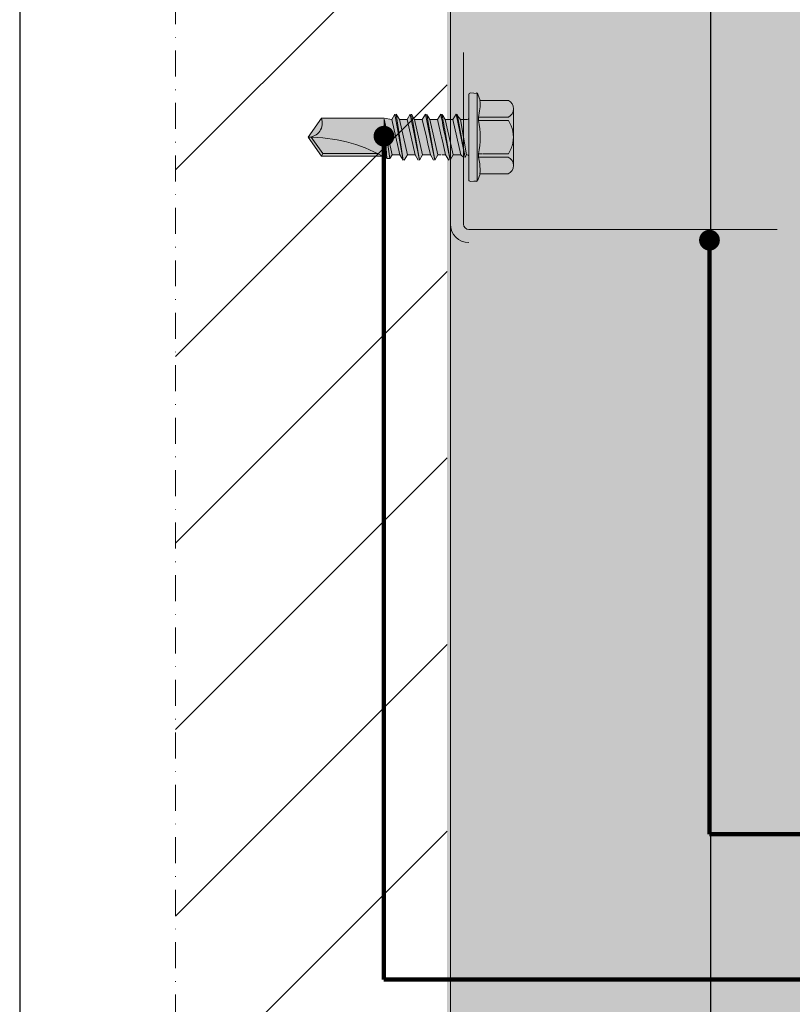
# Model space of a CAD drawing. Units: millimetres. Extents: x 3038 to 3581, y -6671 to 12252.
# Drawn here: x 3038 to 3187, y 2571 to 2760 of the extents above; entities that cross this region are included whole.
import ezdxf

# ---------------------------------------------------------------- set-up
doc = ezdxf.new("R2010")
doc.units = ezdxf.units.MM
doc.linetypes.add('Achse', pattern=[10, 5, -2.5, 0, -2.5])
for name, color, linetype, lineweight in [('0_05 solid', 7, 'Continuous', 5), ('0_10 solid', 7, 'Continuous', 9), ('0_20 dash dot', 7, 'Achse', 20), ('A_Importierte Elemente in Familien', 8, 'Continuous', 5), ('Detailelemente', 7, 'Continuous', 5)]:
    doc.layers.add(name, color=color, linetype=linetype, lineweight=lineweight)
doc.layers.add('Insulation', color=250, linetype='BATTING')
doc.layers.add('Titleblock', color=7, linetype='Continuous')
doc.linetypes.add('BATTING', pattern='A,0.00254,-2.54,[134,ltypeshp.shx,S=2.54,R=0,X=-2.54,Y=0],-5.08,[134,ltypeshp.shx,S=2.54,R=180,X=2.54,Y=0],-2.54', length=10.16254)
doc.dimstyles.get("Standard").update_dxf_attribs({"dimtxt": 0.18, "dimasz": 0.18, "dimexe": 0.18, "dimexo": 0.0625, "dimgap": 0.09, "dimtad": 0, "dimtih": 1, "dimtoh": 1, "dimdec": 4, "dimzin": 0, "dimdsep": 46, "dimtxsty": 'Standard', "dimcen": 0.09, "dimadec": 0, "dimazin": 0, "dimtfac": 1, "dimtdec": 4, "dimtofl": 0, "dimtmove": 0, "dimatfit": 3, "dimfxl": 1, "dimtolj": 1, "dimtzin": 0, "dimarcsym": 0})

# ---------------------------------------------------------------- blocks, each defined once
blk = doc.blocks.new('Sto-HQ-DE_MFUV_Sto-Self-Drilling Facade Screw - Sto-HQ-DE_MFUV_Sto-Self-Drilling Facade Screw-7775661-Sto-HQ-DE_VGP-SAR-0011_2017-06-01')
at = {"layer": 'A_Importierte Elemente in Familien'}
blk.add_hatch(color=256, dxfattribs=at).paths.add_polyline_path([(0.49, -5.29), (0.91, -5.28), (1.08, -5.09), (1.36, -4.39), (4.69, -4.39), (4.91, -4.26), (5.09, -4.09), (5.23, -3.88), (5.31, -3.64), (5.34, -3.39), (5.31, 3.63), (5.23, 3.87), (5.07, 4.11), (4.94, 4.25), (4.73, 4.39), (1.34, 4.39), (1.06, 5.16), (0.87, 5.29), (0.1, 5.26), (0, 5.09), (-0.03, 2.2), (-0.1, 2.13), (-0.2, 2.1), (-1.01, 2.1), (-1.38, 2.75), (-1.53, 2.75), (-1.91, 2.1), (-2.84, 2.11), (-3.24, 2.75), (-3.36, 2.75), (-3.73, 2.1), (-4.65, 2.1), (-5.03, 2.75), (-5.18, 2.75), (-5.56, 2.1), (-6.48, 2.1), (-6.85, 2.75), (-7, 2.75), (-7.38, 2.1), (-8.3, 2.1), (-8.68, 2.75), (-8.83, 2.75), (-9.2, 2.1), (-10.14, 2.27), (-17.63, 2.27), (-19.21, 0), (-17.63, -2.27), (-9.97, -2.27), (-9.81, -2.54), (-9.43, -2.54), (-9.17, -2.1), (-8.25, -2.1), (-7.87, -2.75), (-7.72, -2.75), (-7.35, -2.1), (-6.42, -2.1), (-6.05, -2.75), (-5.9, -2.75), (-5.52, -2.1), (-4.6, -2.1), (-4.22, -2.75), (-4.07, -2.75), (-3.7, -2.1), (-2.78, -2.1), (-2.4, -2.75), (-2.25, -2.75), (-1.88, -2.1), (-0.95, -2.1), (-0.58, -2.44), (-0.43, -2.44), (-0.29, -2.1), (-0.1, -2.13), (-0.03, -2.2), (0, -2.3), (0, -5.09), (0.1, -5.26), (0.2, -5.29)], flags=0)
at = {"layer": '0_05 solid'}
for p, q in [((0, 5.09), (0, 2.3)), ((0.6, 5.26), (0.2, 5.29)), ((1.01, 5.23), (0.6, 5.26)), ((1.01, -4.44), (1.01, 5.23)), ((1.34, 4.39), (1.06, 5.16)), ((3.05, 4.39), (1.34, 4.39)), ((4.73, 4.39), (3.07, 4.39)), ((-8.83, 2.75), (-9.2, 2.1)), ((-7.87, -2.75), (-8.83, 2.75)), ((-8.3, 2.1), (-8.68, 2.75)), ((-8.68, 2.75), (-7.87, -2.75)), ((-7, 2.75), (-7.38, 2.1)), ((-7, 2.75), (-5.9, -2.75)), ((-6.48, 2.1), (-6.85, 2.75)), ((-5.9, -2.75), (-6.85, 2.75)), ((-5.18, 2.75), (-5.56, 2.1)), ((-5.18, 2.75), (-4.9, 1.36)), ((-4.9, 2.53), (-5.03, 2.75)), ((-4.9, 2.01), (-5.03, 2.75)), ((-4.65, 2.1), (-4.9, 2.53)), ((-3.36, 2.75), (-3.73, 2.1)), ((-3.36, 2.75), (-3.31, 2.5)), ((-3.31, 2.5), (-3.29, 2.4)), ((-3.29, 2.4), (-3.28, 2.35)), ((-3.18, 2.59), (-3.21, 2.75)), ((-3.12, 2.59), (-3.2, 2.74)), ((-3.11, 2.2), (-3.17, 2.57)), ((-2.83, 2.1), (-3.12, 2.59)), ((-1.53, 2.75), (-1.91, 2.1)), ((-1.53, 2.75), (-0.43, -2.44)), ((-1.01, 2.1), (-1.53, 2.75)), ((-0.43, -2.44), (-1.38, 2.75)), ((1.15, 2.39), (2.59, 2.39)), ((1.15, 1.99), (1.15, 2.39)), ((2.61, 2.39), (4.73, 2.39)), ((5.34, -3.39), (5.34, 3.39)), ((-17.63, 2.27), (-19.21, 0)), ((-10.14, 2.27), (-17.63, 2.27)), ((-9.2, 2.1), (-10.14, 2.27)), ((-10.14, 2.17), (-9.81, -2.54)), ((-9.43, -2.54), (-10.14, 2.17)), ((-10.14, 2.17), (-9.17, -2.1)), ((-10.14, -1.54), (-10.14, 2.17)), ((-8.72, 0), (-9.2, 2.1)), ((-7.38, 2.1), (-8.3, 2.1)), ((-7.35, -2.1), (-8.3, 2.1)), ((-6.9, 0), (-7.38, 2.1)), ((-5.56, 2.1), (-6.48, 2.1)), ((-5.52, -2.1), (-6.48, 2.1)), ((-5.08, 0), (-5.56, 2.1)), ((-4.07, -2.75), (-4.9, 2.01)), ((-4.9, 1.36), (-4.07, -2.75)), ((-3.73, 2.1), (-4.65, 2.1)), ((-3.7, -2.1), (-4.65, 2.1)), ((-3.29, 0.14), (-3.73, 2.1)), ((-3.28, 2.35), (-3.26, 2.26)), ((-3.26, 2.26), (-3.16, 1.79)), ((-3.16, 1.77), (-3.09, 1.4)), ((-3.05, 1.83), (-3.11, 2.2)), ((-3.09, 1.4), (-3.01, 1.03)), ((-2.95, 1.25), (-3.04, 1.81)), ((-2.94, 1.2), (-2.95, 1.25)), ((-2.22, 2.1), (-2.83, 2.1)), ((-2.2, -0.67), (-2.83, 2.1)), ((-1.91, 2.1), (-2.2, 2.1)), ((-1.43, 0), (-1.91, 2.1)), ((-1.01, 2.1), (-0.2, 2.1)), ((-0.29, -2.1), (-1.01, 2.1)), ((0, 2.3), (0, -2.3)), ((2.49, 1.99), (1.15, 1.99)), ((4.73, 1.99), (2.51, 1.99)), ((-3.25, 0), (-3.29, 0.14)), ((-3.01, 1.01), (-2.89, 0.45)), ((-2.91, 1.06), (-2.93, 1.15)), ((-2.25, -2.75), (-2.91, 1.06)), ((-2.89, 0.45), (-2.87, 0.35)), ((-2.87, 0.35), (-2.25, -2.75)), ((-19.21, 0), (-17.63, -2.27)), ((-17.47, -1.96), (-18.84, 0)), ((-8.25, -2.1), (-8.72, 0)), ((-6.42, -2.1), (-6.9, 0)), ((-4.9, -0.78), (-5.08, 0)), ((-4.6, -2.1), (-4.9, -0.78)), ((-3.24, -0.05), (-3.25, 0)), ((-3.22, -0.14), (-3.24, -0.05)), ((-3.12, -0.61), (-3.21, -0.17)), ((-3.03, -1.01), (-3.12, -0.61)), ((-2.95, -1.34), (-3.03, -1.01)), ((-1.88, -2.1), (-2.2, -0.67)), ((-0.95, -2.1), (-1.43, 0)), ((-17.63, -2.27), (-17.47, -1.96)), ((-17.63, -2.27), (-9.97, -2.27)), ((-10.89, -1.96), (-17.47, -1.96)), ((-9.97, -2.27), (-10.14, -1.54)), ((-9.97, -2.27), (-9.81, -2.54)), ((-9.43, -2.54), (-9.17, -2.1)), ((-9.17, -2.1), (-8.25, -2.1)), ((-8.25, -2.1), (-7.87, -2.75)), ((-7.72, -2.75), (-7.35, -2.1)), ((-7.35, -2.1), (-6.42, -2.1)), ((-6.42, -2.1), (-6.05, -2.75)), ((-5.9, -2.75), (-5.52, -2.1)), ((-5.52, -2.1), (-4.93, -2.1)), ((-4.9, -2.1), (-4.6, -2.1)), ((-4.6, -2.1), (-4.22, -2.75)), ((-4.07, -2.75), (-3.7, -2.1)), ((-3.7, -2.1), (-3.32, -2.1)), ((-3.2, -2.1), (-3.16, -2.1)), ((-3.15, -2.1), (-3.11, -2.1)), ((-3.1, -2.1), (-2.96, -2.1)), ((-2.78, -2.1), (-2.95, -1.34)), ((-2.91, -2.1), (-2.78, -2.1)), ((-2.78, -2.1), (-2.4, -2.75)), ((-2.2, -2.66), (-1.88, -2.1)), ((-1.88, -2.1), (-0.95, -2.1)), ((-0.95, -2.1), (-0.58, -2.44)), ((-0.43, -2.44), (-0.29, -2.1)), ((0, -2.3), (0, -5.09)), ((1.15, -1.99), (1.57, -1.99)), ((1.15, -2.39), (1.15, -1.99)), ((1.62, -1.99), (4.73, -1.99)), ((-9.81, -2.54), (-9.43, -2.54)), ((-2.25, -2.75), (-2.2, -2.66)), ((1.48, -2.39), (1.15, -2.39)), ((4.69, -2.39), (1.52, -2.39)), ((1.01, -5.23), (1.01, -4.45)), ((1.06, -5.16), (1.34, -4.39)), ((1.39, -4.39), (4.69, -4.39)), ((0.2, -5.29), (0.6, -5.26)), ((0.6, -5.26), (0.82, -5.24)), ((0.83, -5.24), (1.01, -5.23))]:
    blk.add_line(p, q, dxfattribs=at)
for centre, radius, start, end in [((0.2, 5.09), 0.201, 90, 180), ((0.87, 5.09), 0.201, 20, 90), ((-4.72, 3.95), 6.07, 345.134, 4.1114), ((4.22, 3.39), 1.12, 360, 62.501), ((4.22, 3.39), 1.12, 297.499, 0), ((-19.21, 1.69), 1.69, 270, 20), ((-0.2, 2.3), 0.2, 270, 360), ((-8.6, 0), 9.95, 348.4497, 11.5503), ((1.75, 0), 3.58, 348.7477, 33.757), ((-19.21, -18.62), 18.62, 61.4381, 90), ((1.75, 0), 3.58, 326.243, 348.7018), ((-0.2, -2.3), 0.2, 360, 90), ((-4.72, -3.95), 6.07, 7.0917, 14.866), ((-4.72, -3.95), 6.07, 355.8886, 6.9418), ((4.25, -3.39), 1.09, 0, 65.8285), ((4.25, -3.39), 1.09, 294.1715, 360), ((0.2, -5.09), 0.201, 180, 225), ((0.2, -5.09), 0.201, 225, 270), ((0.87, -5.09), 0.201, 270, 336.5864)]:
    blk.add_arc(centre, radius, start, end, dxfattribs=at)

msp = doc.modelspace()

# ---------------------------------------------------------------- hatches: boundary and pattern name
at = {"lineweight": 25}
h = msp.add_hatch(dxfattribs=at)
h.set_pattern_fill('ANSI31', color=254, scale=8)
h.set_pattern_definition([(45, (-5.662, 88.232), (-17.96051, 17.96051), [])])
h.paths.add_polyline_path([(3068.41, 2993.7), (3551.37, 2993.7), (3551.37, 2958.49), (3120.71, 2958.35), (3120.71, 2486.64), (3068.41, 2486.64)])
at = {"true_color": 0x000000}
h = msp.add_hatch(color=18, dxfattribs=at)
h.dxf.hatch_style = 1
h.paths.add_polyline_path([(3123.37, 2486.64), (3123.04, 2958.35), (3551.37, 2958.35), (3551.37, 2960.72), (3120.71, 2960.72), (3120.68, 2486.64)])
at = {"lineweight": 25, "true_color": 0xd1d1a3, "transparency": 33554687}
h = msp.add_hatch(color=9, dxfattribs=at)
h.dxf.hatch_style = 1
h.paths.add_polyline_path([(3122.06, 2865.64), (3220.78, 2865.64), (3221.42, 2486.64), (3123.56, 2486.64)])
at = {"layer": 'Detailelemente'}
msp.add_hatch(color=8, dxfattribs=at).paths.add_polyline_path([(3229.81, 2717.39), (3242.01, 2717.39), (3242.01, 2719.89), (3190.91, 2719.89), (3192.8, 2720.77), (3193.48, 2721), (3194.19, 2721.09), (3207.71, 2721.59), (3207.71, 2722.09), (3217.71, 2722.09), (3217.86, 2722.29), (3217.97, 2722.29), (3218.01, 2722.27), (3218.21, 2721.99), (3218.49, 2722), (3218.61, 2722.27), (3218.71, 2722.29), (3218.81, 2722.27), (3218.97, 2722.01), (3219.31, 2722.04), (3219.31, 2722.09), (3219.46, 2722.29), (3219.57, 2722.29), (3219.61, 2722.27), (3219.77, 2722.04), (3220.11, 2722.06), (3220.11, 2722.09), (3220.26, 2722.29), (3220.37, 2722.29), (3220.41, 2722.27), (3220.55, 2722.07), (3220.91, 2722.09), (3221.06, 2722.29), (3221.17, 2722.29), (3221.21, 2722.27), (3221.34, 2722.1), (3221.75, 2722.15), (3221.86, 2722.29), (3221.97, 2722.29), (3222.01, 2722.27), (3222.12, 2722.13), (3222.55, 2722.15), (3222.66, 2722.29), (3222.77, 2722.29), (3222.81, 2722.27), (3222.91, 2722.16), (3223.36, 2722.18), (3223.46, 2722.29), (3223.57, 2722.29), (3223.61, 2722.27), (3223.66, 2722.19), (3224.18, 2722.21), (3224.26, 2722.29), (3224.37, 2722.29), (3224.58, 2722.22), (3225.01, 2722.27), (3225.11, 2722.29), (3225.31, 2722.25), (3231.07, 2722.47), (3231.77, 2722.65), (3232.42, 2722.97), (3241.34, 2728.58), (3240.01, 2730.7), (3230.88, 2724.95), (3208.23, 2723.88), (3194.14, 2723.59), (3192.8, 2723.39), (3191.75, 2723.03), (3184.96, 2719.89), (3125.26, 2719.93), (3125.01, 2720.03), (3124.81, 2720.19), (3124.65, 2720.39), (3124.55, 2720.63), (3124.51, 2720.89), (3124.51, 2753.96), (3122.01, 2753.96), (3122.05, 2720.63), (3122.13, 2719.99), (3122.48, 2719.14), (3123.04, 2718.42), (3123.84, 2717.83), (3124.65, 2717.51), (3125.51, 2717.39), (3229.81, 2717.39)])

# ---------------------------------------------------------------- linework, layer by layer
at = {"layer": '0_05 solid'}
for p, q in [((3121.37, 2753.85), (3121.37, 2720.78)), ((3123.87, 2753.85), (3123.87, 2720.78)), ((3184.32, 2719.78), (3124.87, 2719.78))]:
    msp.add_line(p, q, dxfattribs=at)
for radius in [3.5, 1]:
    msp.add_arc((3124.87, 2720.78), radius, 180, 270, dxfattribs=at)
at = {"layer": '0_10 solid'}
for p, q in [((3121.37, 2753.85), (3121.37, 2958.35)), ((3121.37, 2486.64), (3121.37, 2720.78))]:
    msp.add_line(p, q, dxfattribs=at)
at = {"layer": '0_20 dash dot'}
msp.add_line((3068.41, 2486.64), (3068.41, 2993.7), dxfattribs=at)
at = {"layer": 'Insulation', "lineweight": 25, "ltscale": 4.6}
msp.add_line((3171.42, 2860.21), (3171.42, 2486.64), dxfattribs=at)
at = {"layer": 'Titleblock'}
msp.add_line((3038.37, 3082.4), (3038.37, 2381.15), dxfattribs=at)

# ---------------------------------------------------------------- block references
at = {"lineweight": 25, "xscale": 1.610781788354611, "yscale": 1.610781788354611, "zscale": 1.610781788354611}
msp.add_blockref('Sto-HQ-DE_MFUV_Sto-Self-Drilling Facade Screw - Sto-HQ-DE_MFUV_Sto-Self-Drilling Facade Screw-7775661-Sto-HQ-DE_VGP-SAR-0011_2017-06-01', (3124.89, 2737.56), dxfattribs=at)

# ---------------------------------------------------------------- leaders
for points in [[(3108.54, 2737.75), (3108.54, 2575.37), (3324.25, 2575.37)], [(3171.25, 2717.73), (3171.25, 2603.37), (3324.11, 2603.37)]]:
    msp.add_leader(points, dimstyle='Standard', override={"dimasz": 4, "dimgap": 0.09, "dimtad": 0, "dimldrblk": 'Dot', "dimlwd": 65534})

doc.saveas('drawing.dxf')
